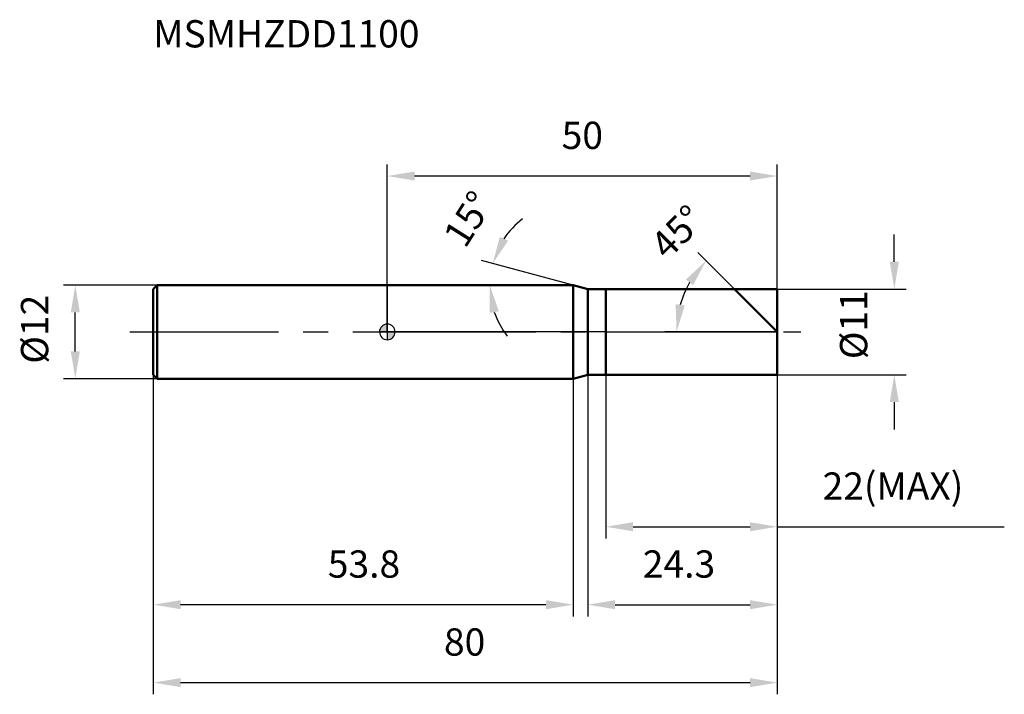
# Model space of a CAD drawing. Units: millimetres. Extents: x -47 to 79, y -46 to 40.
import ezdxf

# ---------------------------------------------------------------- set-up
doc = ezdxf.new("R2010")
doc.units = ezdxf.units.MM
doc.linetypes.add('CENTER2', pattern=[28.575, 19.05, -3.175, 3.175, -3.175])
for name, color, linetype, lineweight in [('1', 4, 'Continuous', 50), ('2', 7, 'Continuous', 25), ('4', 2, 'CENTER2', 25), ('cut', 1, 'Continuous', 25), ('nocut', 7, 'Continuous', 25), ('sk1', 4, 'Continuous', 50), ('sk2', 7, 'Continuous', 25), ('sk4', 2, 'CENTER2', 25), ('sk6', 5, 'Continuous', 35)]:
    doc.layers.add(name, color=color, linetype=linetype, lineweight=lineweight)
doc.layers.add('7', color=5, linetype='Continuous')
doc.styles.add('simplex', font='txt.shx', dxfattribs={"height": 3.5})
doc.styles.get("Standard").update_dxf_attribs({"font": 'txt.shx', "bigfont": '@extfont2.shx'})
doc.dimstyles.new('コピー - ISO-25', dxfattribs={"dimscale": 0, "dimtxt": 3.5, "dimasz": 3.5, "dimexe": 1.5, "dimexo": 0, "dimgap": 2.3, "dimtad": 1, "dimdsep": 46, "dimtxsty": 'simplex', "dimcen": 0.09, "dimclrd": 256, "dimclre": 256, "dimclrt": 256, "dimadec": 0, "dimazin": 0, "dimtfac": 1, "dimtofl": 0, "dimtmove": 0, "dimatfit": 3, "dimfxl": 1, "dimtolj": 1, "dimlwd": -1, "dimlwe": -1, "dimarcsym": 0})

# ---------------------------------------------------------------- blocks, each defined once
blk = doc.blocks.new('zero block')
h = blk.add_hatch(color=7)
h.paths.add_polyline_path([(0, 1, 0.414214), (-1, 0), (0, 0)])
h.paths.add_polyline_path([(1, 0), (0, 0), (0, -1, 0.414214)])
at = {"color": 7, "ltscale": 0.2}
for p, q in [((-1, 0), (1, 0)), ((0, -1), (0, 1))]:
    blk.add_line(p, q, dxfattribs=at)
for start, end in [(90, 180), (180, 270), (0, 90), (270, 0)]:
    blk.add_arc((0, 0), 1, start, end, dxfattribs=at)
blk = doc.blocks.new('*D271')
at = {"layer": '2'}
for p, q in [((65, 9), (65, 12.5)), ((50, 5.5), (66.5, 5.5)), ((50, -5.5), (66.5, -5.5)), ((65, -9), (65, -12.5))]:
    blk.add_line(p, q, dxfattribs=at)
for points in [[(64.42, 9), (65.58, 9), (65, 5.5)], [(65.58, -9), (64.42, -9), (65, -5.5)]]:
    blk.add_solid(points, dxfattribs=at)
at = {"layer": 'Defpoints', "color": 0}
for p in [(50, 5.5), (50, -5.5), (65, -5.5)]:
    blk.add_point(p, dxfattribs=at)
at = {"layer": '2', "insert": (58.03, -3.5), "char_height": 3.5, "attachment_point": 1, "rotation": 90, "line_spacing_factor": 0.9, "style": 'simplex'}
blk.add_mtext('\\A1;%%c11', dxfattribs=at)
blk = doc.blocks.new('*D272')
at = {"layer": '2'}
for p, q in [((23.83, 6), (12.06, 9.16)), ((20.81, 6), (11.64, 6))]:
    blk.add_line(p, q, dxfattribs=at)
for start, end in [(127.313, 146.1565), (198.8435, 217.687)]:
    blk.add_arc((23.83, 6), 10.69, start, end, dxfattribs=at)
for points in [[(14.42, 12.19), (15.49, 11.71), (13.51, 8.77)], [(14.29, 2.64), (13.14, 2.45), (13.14, 6)]]:
    blk.add_solid(points, dxfattribs=at)
at = {"layer": 'Defpoints', "color": 0}
for p in [(13.18, 6.93), (20.81, 6), (20.85, 6), (23.83, 6), (23.87, 5.99)]:
    blk.add_point(p, dxfattribs=at)
at = {"layer": '2', "insert": (8.91, 15.43), "char_height": 3.5, "attachment_point": 2, "rotation": 57.7171, "line_spacing_factor": 0.9, "style": 'simplex'}
blk.add_mtext('\\A1;15%%d', dxfattribs=at)
blk = doc.blocks.new('*D273')
at = {"layer": '2'}
for p, q in [((44.5, 5.5), (39.8, 10.2)), ((50, 0), (35.58, 0))]:
    blk.add_line(p, q, dxfattribs=at)
blk.add_arc((50, 0), 12.92, 150.5643, 164.4357, dxfattribs=at)
for points in [[(39.21, 6), (38.28, 6.7), (40.86, 9.14)], [(36.97, 3.55), (38.13, 3.39), (37.08, 0)]]:
    blk.add_solid(points, dxfattribs=at)
at = {"layer": 'Defpoints', "color": 0}
for p in [(44.5, 5.5), (44.63, 5.37), (37.52, 3.34), (50, 0), (50.19, 0)]:
    blk.add_point(p, dxfattribs=at)
at = {"layer": '2', "insert": (35.94, 14.06), "char_height": 3.5, "attachment_point": 2, "rotation": 45, "line_spacing_factor": 0.9, "style": 'simplex'}
blk.add_mtext('\\A1;45%%d', dxfattribs=at)
blk = doc.blocks.new('*D274')
at = {"layer": '2'}
for p, q in [((25.7, -5.5), (25.7, -36.5)), ((50, -5.5), (50, -36.5)), ((29.2, -35), (46.5, -35))]:
    blk.add_line(p, q, dxfattribs=at)
for points in [[(29.2, -34.42), (29.2, -35.58), (25.7, -35)], [(46.5, -35.58), (46.5, -34.42), (50, -35)]]:
    blk.add_solid(points, dxfattribs=at)
at = {"layer": 'Defpoints', "color": 0}
for p in [(25.7, -5.5), (50, -5.5), (50, -35)]:
    blk.add_point(p, dxfattribs=at)
at = {"layer": '2', "insert": (32.75, -28.03), "char_height": 3.5, "attachment_point": 1, "line_spacing_factor": 0.9, "style": 'simplex'}
blk.add_mtext('\\A1;24.3', dxfattribs=at)
blk = doc.blocks.new('*D275')
at = {"layer": '2'}
for p, q in [((28, -5.5), (28, -26.5)), ((50, -5.5), (50, -26.5)), ((31.5, -25), (46.5, -25)), ((50, -25), (79.1, -25))]:
    blk.add_line(p, q, dxfattribs=at)
for points in [[(31.5, -24.42), (31.5, -25.58), (28, -25)], [(46.5, -25.58), (46.5, -24.42), (50, -25)]]:
    blk.add_solid(points, dxfattribs=at)
at = {"layer": 'Defpoints', "color": 0}
for p in [(28, -5.5), (50, -5.5), (50, -25)]:
    blk.add_point(p, dxfattribs=at)
at = {"layer": '2', "insert": (55.8, -18.03), "char_height": 3.5, "attachment_point": 1, "line_spacing_factor": 0.9, "style": 'simplex'}
blk.add_mtext('\\A1;22(MAX)', dxfattribs=at)
blk = doc.blocks.new('*D276')
at = {"layer": 'Defpoints', "color": 0}
for p in [(-40, 6), (-29.5, 6), (-29.5, -6)]:
    blk.add_point(p, dxfattribs=at)
at = {"layer": 'sk2'}
for p, q in [((-29.5, 6), (-41.5, 6)), ((-40, -2.5), (-40, 2.5)), ((-29.5, -6), (-41.5, -6))]:
    blk.add_line(p, q, dxfattribs=at)
for points in [[(-39.42, 2.5), (-40.58, 2.5), (-40, 6)], [(-40.58, -2.5), (-39.42, -2.5), (-40, -6)]]:
    blk.add_solid(points, dxfattribs=at)
at = {"layer": 'sk2', "insert": (-46.97, -4.08), "char_height": 3.5, "attachment_point": 1, "rotation": 90, "line_spacing_factor": 0.9, "style": 'simplex'}
blk.add_mtext('\\A1;%%c12', dxfattribs=at)
blk = doc.blocks.new('*D277')
at = {"layer": 'Defpoints', "color": 0}
for p in [(-30, -5.5), (50, -5.5), (50, -45)]:
    blk.add_point(p, dxfattribs=at)
at = {"layer": 'sk2'}
for p, q in [((-30, -5.5), (-30, -46.5)), ((50, -5.5), (50, -46.5)), ((-26.5, -45), (46.5, -45))]:
    blk.add_line(p, q, dxfattribs=at)
for points in [[(-26.5, -44.42), (-26.5, -45.58), (-30, -45)], [(46.5, -45.58), (46.5, -44.42), (50, -45)]]:
    blk.add_solid(points, dxfattribs=at)
at = {"layer": 'sk2', "insert": (9.91, -38.03), "char_height": 3.5, "attachment_point": 2, "line_spacing_factor": 0.9, "style": 'simplex'}
blk.add_mtext('\\A1;80', dxfattribs=at)
blk = doc.blocks.new('*D278')
at = {"layer": 'Defpoints', "color": 0}
for p in [(-30, -5.5), (23.83, -6), (-30, -35)]:
    blk.add_point(p, dxfattribs=at)
at = {"layer": 'sk2'}
for p, q in [((-30, -5.5), (-30, -36.5)), ((23.83, -6), (23.83, -36.5)), ((20.33, -35), (-26.5, -35))]:
    blk.add_line(p, q, dxfattribs=at)
for points in [[(-26.5, -34.42), (-26.5, -35.58), (-30, -35)], [(20.33, -35.58), (20.33, -34.42), (23.83, -35)]]:
    blk.add_solid(points, dxfattribs=at)
at = {"layer": 'sk2', "insert": (-2.99, -28.03), "char_height": 3.5, "attachment_point": 2, "line_spacing_factor": 0.9, "style": 'simplex'}
blk.add_mtext('\\A1;53.8', dxfattribs=at)
blk = doc.blocks.new('*D279')
at = {"layer": '2'}
for p, q in [((0, 0), (0, 21.5)), ((50, 5.5), (50, 21.5)), ((46.5, 20), (3.5, 20))]:
    blk.add_line(p, q, dxfattribs=at)
for points in [[(3.5, 20.58), (3.5, 19.42), (0, 20)], [(46.5, 19.42), (46.5, 20.58), (50, 20)]]:
    blk.add_solid(points, dxfattribs=at)
at = {"layer": 'Defpoints', "color": 0}
for p in [(0, 20), (50, 5.5), (0, 0)]:
    blk.add_point(p, dxfattribs=at)
at = {"layer": '2', "insert": (25, 26.97), "char_height": 3.5, "attachment_point": 2, "line_spacing_factor": 0.9, "style": 'simplex'}
blk.add_mtext('\\A1;50', dxfattribs=at)

msp = doc.modelspace()

# ---------------------------------------------------------------- linework, layer by layer
at = {"layer": '1'}
for p, q in [((23.83, 6), (0, 6)), ((25.7, 5.5), (23.83, 6)), ((23.83, 6), (23.83, -6)), ((25.7, 5.5), (50, 5.5)), ((25.7, -5.5), (25.7, 5.5)), ((28, 5.5), (28, -5.5)), ((50, 0), (44.5, 5.5)), ((50, 5.5), (50, -5.5)), ((0, -6), (23.83, -6)), ((23.83, -6), (25.7, -5.5)), ((50, -5.5), (25.7, -5.5))]:
    msp.add_line(p, q, dxfattribs=at)
at = {"layer": '4'}
msp.add_line((0, 0), (53, 0), dxfattribs=at)
at = {"layer": '7'}
for p, q in [((28, 5.5), (50, 5.5)), ((28, 5.5), (28, -5.5)), ((50, 5.5), (50, -5.5)), ((50, -5.5), (28, -5.5))]:
    msp.add_line(p, q, dxfattribs=at)
at = {"layer": 'cut'}
for p, q in [((28, 5.5), (50, 5.5)), ((28, 5.5), (28, 0)), ((50, 5.5), (50, 0)), ((28, 0), (50, 0))]:
    msp.add_line(p, q, dxfattribs=at)
at = {"layer": 'nocut'}
for p, q in [((0, 6), (0, 0)), ((23.83, 6), (0, 6)), ((25.7, 5.5), (23.83, 6)), ((25.7, 5.5), (28, 5.5)), ((28, 5.5), (28, 0)), ((28, 0), (0, 0))]:
    msp.add_line(p, q, dxfattribs=at)
at = {"layer": 'sk1'}
for p, q in [((-30, 5.5), (-29.5, 6)), ((-30, 5.5), (-30, -5.5)), ((-29.5, 6), (-29.5, -6)), ((0, 6), (-29.5, 6)), ((-30, -5.5), (-29.5, -6)), ((-29.5, -6), (0, -6))]:
    msp.add_line(p, q, dxfattribs=at)
at = {"layer": 'sk4'}
msp.add_line((-33, 0), (0, 0), dxfattribs=at)

# ---------------------------------------------------------------- block references
at = {"rotation": 180}
msp.add_blockref('zero block', (0, 0), dxfattribs=at)

# ---------------------------------------------------------------- texts
at = {"layer": 'sk6', "insert": (-30, 40), "char_height": 3.5, "width": 32.725, "attachment_point": 1, "line_spacing_factor": 0.9}
msp.add_mtext('MSMHZDD1100', dxfattribs=at)

# ---------------------------------------------------------------- dimensions: what is measured, and where the dimension line sits
at = {"layer": '2'}
dim = msp.add_linear_dim(base=(0, 20), p1=(50, 5.5), p2=(0, 0), angle=180, dimstyle='コピー - ISO-25', override={"dimscale": 1, "dimdec": 1}, dxfattribs=at)
dim.commit()
dim.dimension.update_dxf_attribs({"geometry": '*D279', "text_midpoint": (25, 20), "dimtype": 160})
for base, line1, line2, picture, middle in [((13.1844, 6.9317), ((23.8728, 5.9896), (23.834, 6)), ((20.8534, 6), (20.8132, 6)), '*D272', (14.7962, 11.7097)), ((37.52, 3.34), ((44.63, 5.37), (44.5, 5.5)), ((50.19, 0), (50, 0)), '*D273', (40.86, 9.14))]:
    dim = msp.add_angular_dim_2l(base=base, line1=line1, line2=line2, dimstyle='コピー - ISO-25', override={"dimscale": 1, "dimdec": 1}, dxfattribs=at)
    dim.commit()
    dim.dimension.update_dxf_attribs({"geometry": picture, "text_midpoint": middle, "dimtype": 162})
dim = msp.add_linear_dim(base=(65, -5.5), p1=(50, 5.5), p2=(50, -5.5), angle=270, text='%%c<>', dimstyle='コピー - ISO-25', override={"dimscale": 1, "dimdec": 1}, dxfattribs=at)
dim.commit()
dim.dimension.update_dxf_attribs({"geometry": '*D271', "text_midpoint": (65, 0), "dimtype": 160})
dim = msp.add_linear_dim(base=(50, -35), p1=(25.7, -5.5), p2=(50, -5.5), dimstyle='コピー - ISO-25', override={"dimscale": 1, "dimdec": 1}, dxfattribs=at)
dim.commit()
dim.dimension.update_dxf_attribs({"geometry": '*D274', "text_midpoint": (38, -35), "dimtype": 160})
dim = msp.add_linear_dim(base=(50, -25), p1=(28, -5.5), p2=(50, -5.5), text='<>(MAX)', dimstyle='コピー - ISO-25', override={"dimscale": 1, "dimdec": 1}, dxfattribs=at)
dim.commit()
dim.dimension.update_dxf_attribs({"geometry": '*D275', "text_midpoint": (66.3, -25), "dimtype": 160})
at = {"layer": 'sk2'}
dim = msp.add_linear_dim(base=(-40, 6), p1=(-29.5, -6), p2=(-29.5, 6), angle=90, text='%%c<>', dimstyle='コピー - ISO-25', override={"dimscale": 1, "dimdec": 1}, dxfattribs=at)
dim.commit()
dim.dimension.update_dxf_attribs({"geometry": '*D276', "text_midpoint": (-40, 0), "dimtype": 160})
dim = msp.add_linear_dim(base=(50, -45), p1=(-30, -5.5), p2=(50, -5.5), dimstyle='コピー - ISO-25', override={"dimscale": 1, "dimdec": 1}, dxfattribs=at)
dim.commit()
dim.dimension.update_dxf_attribs({"geometry": '*D277', "text_midpoint": (9.91, -45), "dimtype": 160})
dim = msp.add_linear_dim(base=(-30, -35), p1=(23.83, -6), p2=(-30, -5.5), angle=180, dimstyle='コピー - ISO-25', override={"dimscale": 1, "dimdec": 1}, dxfattribs=at)
dim.commit()
dim.dimension.update_dxf_attribs({"geometry": '*D278', "text_midpoint": (-2.99, -35), "dimtype": 160})

doc.saveas('drawing.dxf')
